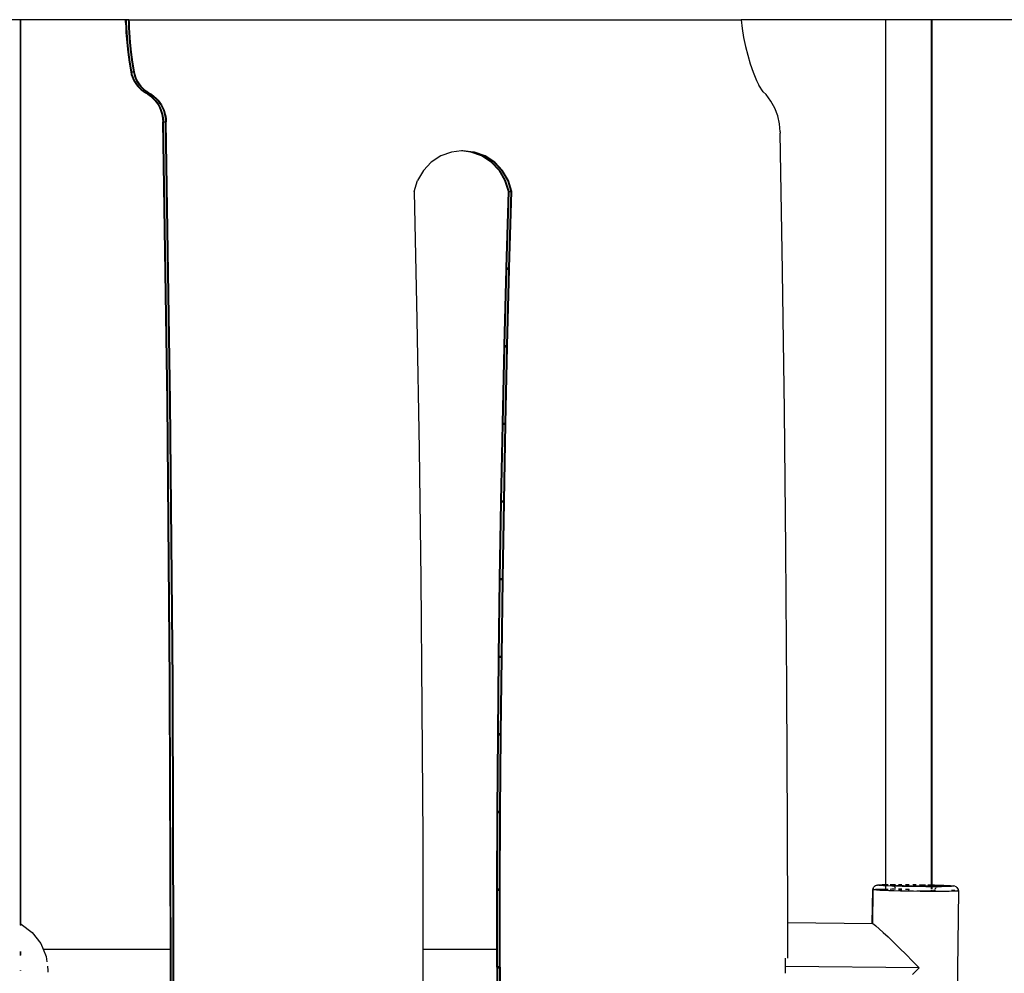
# Model space of a CAD drawing. Extents: x -4.33 to 4.3, y -4.59 to 4.62.
# Drawn here: x 1.32 to 1.65, y -2.66 to -2.33 of the extents above; entities that cross this region are included whole.
import ezdxf

# ---------------------------------------------------------------- set-up
doc = ezdxf.new("R2010")
doc.units = 0
doc.layers.get('0').update_dxf_attribs({"linetype": 'CONTINUOUS'})

msp = doc.modelspace()

# ---------------------------------------------------------------- linework, layer by layer
for p, q in [((1.31551, -2.33159), (1.29957, -2.33159)), ((1.31551, -2.64339), (1.31551, -2.33159)), ((1.31556, -2.33159), (1.31551, -2.33159)), ((1.31556, -2.33159), (1.31556, -2.64341)), ((1.35173, -2.33159), (1.31556, -2.33159)), ((1.35197, -2.33159), (1.35173, -2.33159)), ((1.35175, -2.33258), (1.35173, -2.33159)), ((1.35175, -2.33258), (1.35184, -2.33442)), ((1.35269, -2.33159), (1.35197, -2.33159)), ((1.35197, -2.33159), (1.35199, -2.33258)), ((1.35199, -2.33258), (1.35208, -2.33442)), ((1.35293, -2.33159), (1.35269, -2.33159)), ((1.35269, -2.33159), (1.35271, -2.33258)), ((1.35271, -2.33258), (1.3528, -2.33442)), ((1.35293, -2.33159), (1.35294, -2.33258)), ((1.35293, -2.33159), (1.564, -2.33159)), ((1.35294, -2.33258), (1.35304, -2.33442)), ((1.564, -2.33159), (1.56437, -2.33466)), ((1.6138, -2.33159), (1.564, -2.33159)), ((1.6138, -2.33159), (1.6138, -2.62988)), ((1.62967, -2.33159), (1.6138, -2.33159)), ((1.62967, -2.62999), (1.62967, -2.33159)), ((1.6298, -2.33159), (1.62967, -2.33159)), ((1.6298, -2.33159), (1.6298, -2.62999)), ((1.70753, -2.33159), (1.6298, -2.33159)), ((1.35184, -2.33442), (1.3519, -2.336)), ((1.3519, -2.336), (1.35216, -2.33941)), ((1.35208, -2.33442), (1.35214, -2.336)), ((1.35214, -2.336), (1.3524, -2.33941)), ((1.3528, -2.33442), (1.35286, -2.336)), ((1.35286, -2.336), (1.35311, -2.33941)), ((1.35304, -2.33442), (1.3531, -2.336)), ((1.3531, -2.336), (1.35335, -2.33941)), ((1.56437, -2.33466), (1.56488, -2.33774)), ((1.35216, -2.33941), (1.35251, -2.34282)), ((1.3524, -2.33941), (1.35275, -2.34282)), ((1.35311, -2.33941), (1.35347, -2.34282)), ((1.35335, -2.33941), (1.35371, -2.34282)), ((1.56488, -2.33774), (1.56552, -2.34078)), ((1.35251, -2.34282), (1.35297, -2.34621)), ((1.35275, -2.34282), (1.35321, -2.34621)), ((1.35347, -2.34282), (1.35393, -2.34621)), ((1.35371, -2.34282), (1.35417, -2.34621)), ((1.56552, -2.34078), (1.5663, -2.3438)), ((1.35297, -2.34621), (1.35353, -2.34959)), ((1.35321, -2.34621), (1.35377, -2.34959)), ((1.35393, -2.34621), (1.35449, -2.34959)), ((1.35417, -2.34621), (1.35473, -2.34959)), ((1.5663, -2.3438), (1.5672, -2.34678)), ((1.35353, -2.34959), (1.35373, -2.35048)), ((1.35353, -2.34959), (1.35377, -2.34959)), ((1.35377, -2.34959), (1.35397, -2.35048)), ((1.35377, -2.34959), (1.35449, -2.34959)), ((1.35449, -2.34959), (1.35469, -2.35048)), ((1.35449, -2.34959), (1.35473, -2.34959)), ((1.35473, -2.34959), (1.35493, -2.35048)), ((1.5672, -2.34678), (1.56823, -2.34971)), ((1.35373, -2.35048), (1.35401, -2.35135)), ((1.35397, -2.35048), (1.35425, -2.35135)), ((1.35401, -2.35135), (1.35436, -2.35219)), ((1.35425, -2.35135), (1.3546, -2.35219)), ((1.35436, -2.35219), (1.35479, -2.35299)), ((1.3546, -2.35219), (1.35503, -2.35299)), ((1.35469, -2.35048), (1.35497, -2.35135)), ((1.35479, -2.35299), (1.35528, -2.35376)), ((1.35493, -2.35048), (1.3552, -2.35135)), ((1.35497, -2.35135), (1.35532, -2.35219)), ((1.35503, -2.35299), (1.35552, -2.35376)), ((1.3552, -2.35135), (1.35556, -2.35219)), ((1.35532, -2.35219), (1.35574, -2.35299)), ((1.35556, -2.35219), (1.35598, -2.35299)), ((1.35574, -2.35299), (1.35624, -2.35376)), ((1.35598, -2.35299), (1.35648, -2.35376)), ((1.56823, -2.34971), (1.56938, -2.3526)), ((1.56938, -2.3526), (1.57009, -2.35416)), ((1.35528, -2.35376), (1.35584, -2.35447)), ((1.35552, -2.35376), (1.35608, -2.35447)), ((1.35584, -2.35447), (1.35646, -2.35514)), ((1.35608, -2.35447), (1.3567, -2.35514)), ((1.35624, -2.35376), (1.3568, -2.35447)), ((1.35646, -2.35514), (1.35713, -2.35575)), ((1.35648, -2.35376), (1.35703, -2.35447)), ((1.3567, -2.35514), (1.35737, -2.35575)), ((1.3568, -2.35447), (1.35741, -2.35514)), ((1.35703, -2.35447), (1.35765, -2.35514)), ((1.35713, -2.35575), (1.35786, -2.35629)), ((1.35737, -2.35575), (1.3581, -2.35629)), ((1.35741, -2.35514), (1.35809, -2.35575)), ((1.35765, -2.35514), (1.35833, -2.35575)), ((1.35786, -2.35629), (1.35863, -2.35677)), ((1.35809, -2.35575), (1.35881, -2.35629)), ((1.3581, -2.35629), (1.35887, -2.35677)), ((1.35833, -2.35575), (1.35905, -2.35629)), ((1.35881, -2.35629), (1.35958, -2.35677)), ((1.35905, -2.35629), (1.35982, -2.35677)), ((1.57165, -2.35643), (1.57009, -2.35416)), ((1.35863, -2.35677), (1.35949, -2.35731)), ((1.35863, -2.35677), (1.35887, -2.35677)), ((1.35887, -2.35677), (1.35973, -2.35731)), ((1.35887, -2.35677), (1.35958, -2.35677)), ((1.35949, -2.35731), (1.36031, -2.35792)), ((1.35958, -2.35677), (1.36045, -2.35731)), ((1.35958, -2.35677), (1.35982, -2.35677)), ((1.35973, -2.35731), (1.36054, -2.35792)), ((1.35982, -2.35677), (1.36069, -2.35731)), ((1.36031, -2.35792), (1.36106, -2.3586)), ((1.36045, -2.35731), (1.36126, -2.35792)), ((1.36054, -2.35792), (1.3613, -2.3586)), ((1.36069, -2.35731), (1.3615, -2.35792)), ((1.36106, -2.3586), (1.36176, -2.35935)), ((1.36126, -2.35792), (1.36202, -2.3586)), ((1.3613, -2.3586), (1.362, -2.35935)), ((1.3615, -2.35792), (1.36226, -2.3586)), ((1.36176, -2.35935), (1.36239, -2.36015)), ((1.362, -2.35935), (1.36263, -2.36015)), ((1.36202, -2.3586), (1.36272, -2.35935)), ((1.36226, -2.3586), (1.36296, -2.35935)), ((1.36272, -2.35935), (1.36335, -2.36015)), ((1.36296, -2.35935), (1.36359, -2.36015)), ((1.57263, -2.35743), (1.57165, -2.35643)), ((1.5743, -2.35967), (1.57263, -2.35743)), ((1.57564, -2.36213), (1.5743, -2.35967)), ((1.36239, -2.36015), (1.36295, -2.361)), ((1.36263, -2.36015), (1.36319, -2.361)), ((1.36295, -2.361), (1.36343, -2.3619)), ((1.36319, -2.361), (1.36367, -2.3619)), ((1.36335, -2.36015), (1.36391, -2.361)), ((1.36343, -2.3619), (1.36384, -2.36284)), ((1.36359, -2.36015), (1.36414, -2.361)), ((1.36367, -2.3619), (1.36408, -2.36284)), ((1.36384, -2.36284), (1.36416, -2.36381)), ((1.36391, -2.361), (1.36439, -2.3619)), ((1.36408, -2.36284), (1.3644, -2.36381)), ((1.36414, -2.361), (1.36463, -2.3619)), ((1.36439, -2.3619), (1.36479, -2.36284)), ((1.36463, -2.3619), (1.36503, -2.36284)), ((1.36479, -2.36284), (1.36511, -2.36381)), ((1.36503, -2.36284), (1.36535, -2.36381)), ((1.57664, -2.36475), (1.57564, -2.36213)), ((1.36416, -2.36381), (1.36439, -2.36481)), ((1.36439, -2.36481), (1.36454, -2.36582)), ((1.3644, -2.36381), (1.36463, -2.36481)), ((1.36454, -2.36582), (1.3646, -2.36684)), ((1.36463, -2.36481), (1.36478, -2.36582)), ((1.36478, -2.36582), (1.36484, -2.36684)), ((1.36511, -2.36381), (1.36535, -2.36481)), ((1.36535, -2.36381), (1.36559, -2.36481)), ((1.36535, -2.36481), (1.3655, -2.36582)), ((1.3655, -2.36582), (1.36556, -2.36684)), ((1.36559, -2.36481), (1.36574, -2.36582)), ((1.36574, -2.36582), (1.3658, -2.36684)), ((1.57727, -2.36748), (1.57664, -2.36475)), ((1.36607, -2.46344), (1.3646, -2.36684)), ((1.3646, -2.36684), (1.36484, -2.36684)), ((1.3663, -2.46344), (1.36484, -2.36684)), ((1.36484, -2.36684), (1.36556, -2.36684)), ((1.36702, -2.46344), (1.36556, -2.36684)), ((1.36556, -2.36684), (1.3658, -2.36684)), ((1.36726, -2.46344), (1.3658, -2.36684)), ((1.57751, -2.37028), (1.57727, -2.36748)), ((1.57751, -2.37028), (1.57751, -2.3707)), ((1.57831, -2.41825), (1.57751, -2.3707)), ((1.46811, -2.37678), (1.46763, -2.37684)), ((1.47179, -2.37724), (1.46811, -2.37678)), ((1.46048, -2.37858), (1.45717, -2.38075)), ((1.46419, -2.37724), (1.46048, -2.37858)), ((1.46763, -2.37684), (1.46419, -2.37724)), ((1.47083, -2.37724), (1.46763, -2.37684)), ((1.47454, -2.37858), (1.47083, -2.37724)), ((1.47107, -2.37724), (1.47083, -2.37724)), ((1.47478, -2.37858), (1.47107, -2.37724)), ((1.4755, -2.37858), (1.47179, -2.37724)), ((1.47203, -2.37724), (1.47179, -2.37724)), ((1.47574, -2.37858), (1.47203, -2.37724)), ((1.47785, -2.38075), (1.47454, -2.37858)), ((1.47809, -2.38075), (1.47478, -2.37858)), ((1.4788, -2.38075), (1.4755, -2.37858)), ((1.47904, -2.38075), (1.47574, -2.37858)), ((1.45717, -2.38075), (1.45444, -2.38362)), ((1.48058, -2.38362), (1.47785, -2.38075)), ((1.48082, -2.38362), (1.47809, -2.38075)), ((1.48153, -2.38362), (1.4788, -2.38075)), ((1.48177, -2.38362), (1.47904, -2.38075)), ((1.45444, -2.38362), (1.45244, -2.38704)), ((1.48258, -2.38704), (1.48058, -2.38362)), ((1.48282, -2.38704), (1.48082, -2.38362)), ((1.48354, -2.38704), (1.48153, -2.38362)), ((1.48378, -2.38704), (1.48177, -2.38362)), ((1.45126, -2.39083), (1.45244, -2.38704)), ((1.48376, -2.39083), (1.48258, -2.38704)), ((1.484, -2.39083), (1.48282, -2.38704)), ((1.48472, -2.39083), (1.48354, -2.38704)), ((1.48496, -2.39083), (1.48378, -2.38704)), ((1.45126, -2.39083), (1.45219, -2.43506)), ((1.483, -2.41717), (1.48376, -2.39083)), ((1.48324, -2.41717), (1.484, -2.39083)), ((1.48376, -2.39083), (1.484, -2.39083)), ((1.48395, -2.41717), (1.48472, -2.39083)), ((1.484, -2.39083), (1.48472, -2.39083)), ((1.48419, -2.41717), (1.48496, -2.39083)), ((1.48472, -2.39083), (1.48496, -2.39083)), ((1.483, -2.4176), (1.483, -2.41717)), ((1.483, -2.41717), (1.48324, -2.41717)), ((1.48324, -2.4176), (1.48324, -2.41717)), ((1.48324, -2.41717), (1.48395, -2.41717)), ((1.48395, -2.4176), (1.48395, -2.41717)), ((1.48395, -2.41717), (1.48419, -2.41717)), ((1.48419, -2.4176), (1.48419, -2.41717)), ((1.48232, -2.44395), (1.483, -2.4176)), ((1.48256, -2.44395), (1.48324, -2.4176)), ((1.483, -2.4176), (1.48324, -2.4176)), ((1.48324, -2.4176), (1.48395, -2.4176)), ((1.48327, -2.44395), (1.48395, -2.4176)), ((1.48351, -2.44395), (1.48419, -2.4176)), ((1.48395, -2.4176), (1.48419, -2.4176)), ((1.57831, -2.41868), (1.57831, -2.41825)), ((1.57896, -2.46624), (1.57831, -2.41868)), ((1.45219, -2.43506), (1.45295, -2.47972)), ((1.48172, -2.47072), (1.48232, -2.44437)), ((1.48195, -2.47072), (1.48256, -2.44437)), ((1.48232, -2.44437), (1.48232, -2.44395)), ((1.48232, -2.44395), (1.48256, -2.44395)), ((1.48232, -2.44437), (1.48256, -2.44437)), ((1.48256, -2.44437), (1.48256, -2.44395)), ((1.48256, -2.44395), (1.48327, -2.44395)), ((1.48256, -2.44437), (1.48327, -2.44437)), ((1.48267, -2.47072), (1.48327, -2.44437)), ((1.48291, -2.47072), (1.48351, -2.44437)), ((1.48327, -2.44437), (1.48327, -2.44395)), ((1.48327, -2.44395), (1.48351, -2.44395)), ((1.48327, -2.44437), (1.48351, -2.44437)), ((1.48351, -2.44437), (1.48351, -2.44395)), ((1.36694, -2.56006), (1.36607, -2.46344)), ((1.36718, -2.56006), (1.3663, -2.46344)), ((1.3679, -2.56006), (1.36702, -2.46344)), ((1.36814, -2.56006), (1.36726, -2.46344)), ((1.57896, -2.46666), (1.57896, -2.46624)), ((1.57947, -2.51422), (1.57896, -2.46666)), ((1.48119, -2.4975), (1.48172, -2.47114)), ((1.48143, -2.4975), (1.48195, -2.47114)), ((1.48172, -2.47114), (1.48172, -2.47072)), ((1.48172, -2.47072), (1.48195, -2.47072)), ((1.48172, -2.47114), (1.48195, -2.47114)), ((1.48195, -2.47114), (1.48195, -2.47072)), ((1.48195, -2.47072), (1.48267, -2.47072)), ((1.48195, -2.47114), (1.48267, -2.47114)), ((1.48215, -2.4975), (1.48267, -2.47114)), ((1.48239, -2.4975), (1.48291, -2.47114)), ((1.48267, -2.47114), (1.48267, -2.47072)), ((1.48267, -2.47072), (1.48291, -2.47072)), ((1.48267, -2.47114), (1.48291, -2.47114)), ((1.48291, -2.47114), (1.48291, -2.47072)), ((1.45295, -2.47972), (1.45354, -2.52439)), ((1.48075, -2.52428), (1.48119, -2.49792)), ((1.48099, -2.52428), (1.48143, -2.49792)), ((1.48119, -2.49792), (1.48119, -2.4975)), ((1.48119, -2.4975), (1.48143, -2.4975)), ((1.48119, -2.49792), (1.48143, -2.49792)), ((1.48143, -2.49792), (1.48143, -2.4975)), ((1.48143, -2.4975), (1.48215, -2.4975)), ((1.48143, -2.49792), (1.48215, -2.49792)), ((1.48171, -2.52428), (1.48215, -2.49792)), ((1.48195, -2.52428), (1.48239, -2.49792)), ((1.48215, -2.49792), (1.48215, -2.4975)), ((1.48215, -2.4975), (1.48239, -2.4975)), ((1.48215, -2.49792), (1.48239, -2.49792)), ((1.48239, -2.49792), (1.48239, -2.4975)), ((1.57947, -2.51464), (1.57947, -2.51422)), ((1.57983, -2.5622), (1.57947, -2.51464)), ((1.45354, -2.52439), (1.45396, -2.56905)), ((1.48039, -2.55105), (1.48075, -2.5247)), ((1.48063, -2.55105), (1.48099, -2.5247)), ((1.48075, -2.5247), (1.48075, -2.52428)), ((1.48075, -2.52428), (1.48099, -2.52428)), ((1.48075, -2.5247), (1.48099, -2.5247)), ((1.48099, -2.5247), (1.48099, -2.52428)), ((1.48099, -2.52428), (1.48171, -2.52428)), ((1.48099, -2.5247), (1.48171, -2.5247)), ((1.48135, -2.55105), (1.48171, -2.5247)), ((1.48159, -2.55105), (1.48195, -2.5247)), ((1.48171, -2.5247), (1.48171, -2.52428)), ((1.48171, -2.52428), (1.48195, -2.52428)), ((1.48171, -2.5247), (1.48195, -2.5247)), ((1.48195, -2.5247), (1.48195, -2.52428)), ((1.48011, -2.57783), (1.48039, -2.55148)), ((1.48035, -2.57783), (1.48063, -2.55148)), ((1.48039, -2.55148), (1.48039, -2.55105)), ((1.48039, -2.55105), (1.48063, -2.55105)), ((1.48039, -2.55148), (1.48063, -2.55148)), ((1.48063, -2.55148), (1.48063, -2.55105)), ((1.48063, -2.55105), (1.48135, -2.55105)), ((1.48063, -2.55148), (1.48135, -2.55148)), ((1.48107, -2.57783), (1.48135, -2.55148)), ((1.48131, -2.57783), (1.48159, -2.55148)), ((1.48135, -2.55148), (1.48135, -2.55105)), ((1.48135, -2.55105), (1.48159, -2.55105)), ((1.48135, -2.55148), (1.48159, -2.55148)), ((1.48159, -2.55148), (1.48159, -2.55105)), ((1.36694, -2.56349), (1.36694, -2.56006)), ((1.36718, -2.56349), (1.36718, -2.56006)), ((1.3679, -2.56349), (1.3679, -2.56006)), ((1.36814, -2.56349), (1.36814, -2.56006)), ((1.36722, -2.65212), (1.36694, -2.56349)), ((1.36747, -2.65667), (1.36718, -2.56349)), ((1.36818, -2.65212), (1.3679, -2.56349)), ((1.36842, -2.65212), (1.36814, -2.56349)), ((1.57983, -2.56263), (1.57983, -2.5622)), ((1.58005, -2.61019), (1.57983, -2.56263)), ((1.45396, -2.56905), (1.45421, -2.61372)), ((1.47991, -2.60461), (1.48011, -2.57826)), ((1.48011, -2.57826), (1.48011, -2.57783)), ((1.48011, -2.57783), (1.48035, -2.57783)), ((1.48011, -2.57826), (1.48035, -2.57826)), ((1.48015, -2.60461), (1.48035, -2.57826)), ((1.48035, -2.57826), (1.48035, -2.57783)), ((1.48035, -2.57783), (1.48107, -2.57783)), ((1.48035, -2.57826), (1.48107, -2.57826)), ((1.48087, -2.60461), (1.48107, -2.57826)), ((1.48107, -2.57826), (1.48107, -2.57783)), ((1.48107, -2.57783), (1.48131, -2.57783)), ((1.48107, -2.57826), (1.48131, -2.57826)), ((1.4811, -2.60461), (1.48131, -2.57826)), ((1.48131, -2.57826), (1.48131, -2.57783)), ((1.47979, -2.6314), (1.47991, -2.60504)), ((1.47991, -2.60504), (1.47991, -2.60461)), ((1.47991, -2.60461), (1.48015, -2.60461)), ((1.47991, -2.60504), (1.48015, -2.60504)), ((1.48003, -2.6314), (1.48015, -2.60504)), ((1.48015, -2.60504), (1.48015, -2.60461)), ((1.48015, -2.60461), (1.48087, -2.60461)), ((1.48015, -2.60504), (1.48087, -2.60504)), ((1.48075, -2.6314), (1.48087, -2.60504)), ((1.48087, -2.60504), (1.48087, -2.60461)), ((1.48087, -2.60461), (1.4811, -2.60461)), ((1.48087, -2.60504), (1.4811, -2.60504)), ((1.48098, -2.6314), (1.4811, -2.60504)), ((1.4811, -2.60504), (1.4811, -2.60461)), ((1.58005, -2.61061), (1.58005, -2.61019)), ((1.5801, -2.64298), (1.58005, -2.61061)), ((1.45421, -2.61372), (1.45429, -2.65211)), ((1.47979, -2.63182), (1.47979, -2.6314)), ((1.47979, -2.6314), (1.48003, -2.6314)), ((1.48003, -2.63182), (1.48003, -2.6314)), ((1.48003, -2.6314), (1.48075, -2.6314)), ((1.48075, -2.63182), (1.48075, -2.6314)), ((1.48075, -2.6314), (1.48098, -2.6314)), ((1.48098, -2.63182), (1.48098, -2.6314)), ((1.60952, -2.63127), (1.60939, -2.63162)), ((1.60952, -2.63127), (1.60969, -2.63089)), ((1.60969, -2.63089), (1.60976, -2.63079)), ((1.60976, -2.63079), (1.60994, -2.63056)), ((1.60994, -2.63056), (1.61002, -2.63046)), ((1.61002, -2.63046), (1.61035, -2.63021)), ((1.61035, -2.63021), (1.61073, -2.63006)), ((1.61073, -2.63006), (1.611, -2.63004)), ((1.611, -2.63004), (1.61126, -2.62999)), ((1.61107, -2.6301), (1.611, -2.63004)), ((1.61146, -2.63016), (1.61107, -2.6301)), ((1.61126, -2.62999), (1.61184, -2.62995)), ((1.6113, -2.63147), (1.61261, -2.63144)), ((1.61217, -2.63022), (1.61146, -2.63016)), ((1.61184, -2.62995), (1.61272, -2.62991)), ((1.61317, -2.63028), (1.61217, -2.63022)), ((1.61261, -2.63144), (1.6138, -2.63142)), ((1.61272, -2.62991), (1.6138, -2.62988)), ((1.6138, -2.63031), (1.61317, -2.63028)), ((1.6138, -2.62988), (1.6138, -2.63001)), ((1.6138, -2.62988), (1.61388, -2.62988)), ((1.6138, -2.63031), (1.6138, -2.63038)), ((1.61444, -2.63034), (1.6138, -2.63031)), ((1.6138, -2.63055), (1.6138, -2.63142)), ((1.6138, -2.63142), (1.61419, -2.63141)), ((1.6138, -2.63142), (1.6138, -2.63197)), ((1.61388, -2.62988), (1.61474, -2.62987)), ((1.61419, -2.63141), (1.61474, -2.63141)), ((1.61595, -2.6304), (1.61444, -2.63034)), ((1.61542, -2.62986), (1.61693, -2.62985)), ((1.61542, -2.63141), (1.61603, -2.6314)), ((1.61584, -2.63015), (1.6158, -2.63011)), ((1.61589, -2.63009), (1.61584, -2.63015)), ((1.61609, -2.63019), (1.61584, -2.63015)), ((1.61589, -2.63009), (1.61593, -2.63009)), ((1.61593, -2.63009), (1.61596, -2.63008)), ((1.6167, -2.63042), (1.61595, -2.6304)), ((1.61596, -2.63008), (1.61633, -2.63005)), ((1.61603, -2.6314), (1.61722, -2.6314)), ((1.61609, -2.63019), (1.61632, -2.6302)), ((1.61637, -2.63021), (1.61632, -2.6302)), ((1.61633, -2.63005), (1.61645, -2.63005)), ((1.61637, -2.63021), (1.61644, -2.63022)), ((1.61644, -2.63022), (1.61654, -2.63022)), ((1.61645, -2.63005), (1.61649, -2.63004)), ((1.61649, -2.63004), (1.61664, -2.63004)), ((1.61718, -2.63026), (1.61654, -2.63022)), ((1.61664, -2.63004), (1.61689, -2.63003)), ((1.6167, -2.63042), (1.61696, -2.63063)), ((1.61767, -2.63045), (1.6167, -2.63042)), ((1.61689, -2.63003), (1.61722, -2.63002)), ((1.61693, -2.62985), (1.61722, -2.62985)), ((1.61696, -2.63063), (1.61721, -2.63096)), ((1.61736, -2.63027), (1.61718, -2.63026)), ((1.61721, -2.63096), (1.61722, -2.63099)), ((1.61743, -2.63028), (1.61736, -2.63027)), ((1.61743, -2.63028), (1.61758, -2.63028)), ((1.61799, -2.6303), (1.61758, -2.63028)), ((1.61954, -2.6305), (1.61767, -2.63045)), ((1.61895, -2.63034), (1.61799, -2.6303)), ((1.6183, -2.62985), (1.61874, -2.62985)), ((1.6183, -2.63), (1.61853, -2.63)), ((1.6183, -2.6314), (1.61947, -2.6314)), ((1.61853, -2.63), (1.61893, -2.62999)), ((1.61874, -2.62985), (1.61947, -2.62985)), ((1.61893, -2.62999), (1.61921, -2.62999)), ((1.62004, -2.63037), (1.61895, -2.63034)), ((1.61947, -2.62999), (1.61921, -2.62999)), ((1.62153, -2.63054), (1.61954, -2.6305)), ((1.62064, -2.63039), (1.62004, -2.63037)), ((1.62082, -2.63039), (1.62064, -2.63039)), ((1.6207, -2.62985), (1.62195, -2.62986)), ((1.6207, -2.63141), (1.62195, -2.63142)), ((1.62113, -2.62999), (1.62072, -2.62999)), ((1.62082, -2.63039), (1.62097, -2.63039)), ((1.62123, -2.6304), (1.62097, -2.63039)), ((1.62195, -2.62999), (1.62113, -2.62999)), ((1.6225, -2.63043), (1.62123, -2.6304)), ((1.62359, -2.63057), (1.62153, -2.63054)), ((1.62279, -2.63043), (1.6225, -2.63043)), ((1.62293, -2.63044), (1.62279, -2.63043)), ((1.62293, -2.63044), (1.62315, -2.63044)), ((1.62381, -2.63045), (1.62315, -2.63044)), ((1.6232, -2.62987), (1.62442, -2.62989)), ((1.6232, -2.63), (1.62326, -2.63)), ((1.62326, -2.63), (1.62442, -2.63002)), ((1.62566, -2.6306), (1.62359, -2.63057)), ((1.62512, -2.63047), (1.62381, -2.63045)), ((1.62642, -2.63048), (1.62512, -2.63047)), ((1.62557, -2.62991), (1.62685, -2.62993)), ((1.62557, -2.63003), (1.62588, -2.63004)), ((1.62769, -2.63061), (1.62566, -2.6306)), ((1.62588, -2.63004), (1.62715, -2.63007)), ((1.62704, -2.63048), (1.62642, -2.63048)), ((1.62685, -2.62993), (1.62756, -2.62994)), ((1.62725, -2.63048), (1.62704, -2.63048)), ((1.62715, -2.63007), (1.62756, -2.63008)), ((1.62738, -2.63048), (1.62725, -2.63048)), ((1.62766, -2.63048), (1.62738, -2.63048)), ((1.62881, -2.63048), (1.62766, -2.63048)), ((1.62964, -2.63062), (1.62769, -2.63061)), ((1.62836, -2.62996), (1.62884, -2.62997)), ((1.62836, -2.6301), (1.62943, -2.63013)), ((1.62904, -2.63048), (1.62881, -2.63048)), ((1.62884, -2.62997), (1.62967, -2.62999)), ((1.62917, -2.63048), (1.62904, -2.63048)), ((1.62917, -2.63048), (1.62933, -2.63047)), ((1.62933, -2.63047), (1.62967, -2.63047)), ((1.62943, -2.63013), (1.62967, -2.63014)), ((1.62967, -2.63062), (1.62964, -2.63062)), ((1.62967, -2.63014), (1.62967, -2.62999)), ((1.62967, -2.62999), (1.6298, -2.62999)), ((1.62967, -2.63047), (1.62967, -2.63014)), ((1.62967, -2.63014), (1.6298, -2.63014)), ((1.62967, -2.63047), (1.6298, -2.63047)), ((1.62967, -2.63069), (1.62967, -2.63062)), ((1.6298, -2.63062), (1.62967, -2.63062)), ((1.62967, -2.63146), (1.62967, -2.63086)), ((1.6298, -2.62999), (1.6298, -2.63014)), ((1.6298, -2.62999), (1.63071, -2.63002)), ((1.6298, -2.63014), (1.6298, -2.63047)), ((1.6298, -2.63014), (1.63039, -2.63017)), ((1.62985, -2.63047), (1.6298, -2.63047)), ((1.6298, -2.63062), (1.6298, -2.63069)), ((1.63145, -2.63062), (1.6298, -2.63062)), ((1.6298, -2.63086), (1.6298, -2.63146)), ((1.63075, -2.63046), (1.62985, -2.63047)), ((1.63039, -2.63017), (1.6308, -2.63018)), ((1.63071, -2.63002), (1.63243, -2.63007)), ((1.63149, -2.63044), (1.63075, -2.63046)), ((1.6308, -2.63018), (1.63095, -2.63019)), ((1.63095, -2.63019), (1.63102, -2.6302)), ((1.631, -2.63146), (1.63111, -2.63115)), ((1.63102, -2.6302), (1.6312, -2.6302)), ((1.63111, -2.63115), (1.63115, -2.6311)), ((1.63115, -2.6311), (1.63134, -2.63085)), ((1.6312, -2.6302), (1.63184, -2.63024)), ((1.63165, -2.63062), (1.63145, -2.63062)), ((1.63177, -2.63043), (1.63149, -2.63044)), ((1.63156, -2.63068), (1.63165, -2.63062)), ((1.63309, -2.63061), (1.63165, -2.63062)), ((1.63189, -2.63042), (1.63177, -2.63043)), ((1.63184, -2.63024), (1.63194, -2.63025)), ((1.63193, -2.63042), (1.63189, -2.63042)), ((1.63205, -2.63041), (1.63193, -2.63042)), ((1.63201, -2.63026), (1.63194, -2.63025)), ((1.63201, -2.63026), (1.63206, -2.63026)), ((1.63242, -2.63039), (1.63205, -2.63041)), ((1.63206, -2.63026), (1.63229, -2.63028)), ((1.63229, -2.63028), (1.63254, -2.63032)), ((1.63242, -2.63039), (1.63245, -2.63038)), ((1.63243, -2.63007), (1.63394, -2.63013)), ((1.63245, -2.63038), (1.63249, -2.63038)), ((1.63249, -2.63038), (1.63254, -2.63032)), ((1.63254, -2.63032), (1.63258, -2.63035)), ((1.6345, -2.63059), (1.63309, -2.63061)), ((1.63394, -2.63013), (1.63521, -2.63019)), ((1.63566, -2.63056), (1.6345, -2.63059)), ((1.63521, -2.63019), (1.63621, -2.63025)), ((1.63654, -2.63052), (1.63566, -2.63056)), ((1.63621, -2.63025), (1.63692, -2.63031)), ((1.63712, -2.63047), (1.63654, -2.63052)), ((1.63692, -2.63031), (1.63731, -2.63037)), ((1.63737, -2.63042), (1.63712, -2.63047)), ((1.63731, -2.63037), (1.63737, -2.63042)), ((1.63772, -2.63043), (1.63731, -2.63037)), ((1.63772, -2.63043), (1.6381, -2.63059)), ((1.6381, -2.63059), (1.63842, -2.63085)), ((1.63842, -2.63085), (1.63867, -2.63118)), ((1.63867, -2.63118), (1.63883, -2.63157)), ((1.47976, -2.65211), (1.47979, -2.63182)), ((1.47979, -2.63182), (1.48003, -2.63182)), ((1.48, -2.65211), (1.48003, -2.63182)), ((1.48003, -2.63182), (1.48075, -2.63182)), ((1.48071, -2.65211), (1.48075, -2.63182)), ((1.48075, -2.63182), (1.48098, -2.63182)), ((1.48095, -2.65211), (1.48098, -2.63182)), ((1.60923, -2.64328), (1.60939, -2.63162)), ((1.60946, -2.63168), (1.60931, -2.64328)), ((1.60939, -2.63162), (1.60967, -2.63156)), ((1.60946, -2.63168), (1.60939, -2.63162)), ((1.6099, -2.63175), (1.60946, -2.63168)), ((1.60967, -2.63156), (1.61032, -2.63151)), ((1.61069, -2.63182), (1.6099, -2.63175)), ((1.61032, -2.63151), (1.6113, -2.63147)), ((1.61181, -2.63188), (1.61069, -2.63182)), ((1.61324, -2.63195), (1.61181, -2.63188)), ((1.6138, -2.63197), (1.61324, -2.63195)), ((1.61493, -2.63202), (1.6138, -2.63197)), ((1.61686, -2.63207), (1.61493, -2.63202)), ((1.61896, -2.63213), (1.61686, -2.63207)), ((1.61886, -2.63165), (1.6183, -2.63167)), ((1.6183, -2.63184), (1.61849, -2.63186)), ((1.61849, -2.63186), (1.61853, -2.63186)), ((1.61947, -2.63164), (1.61886, -2.63165)), ((1.62119, -2.63217), (1.61896, -2.63213)), ((1.62136, -2.63163), (1.6207, -2.63163)), ((1.62349, -2.63221), (1.62119, -2.63217)), ((1.62155, -2.63163), (1.62136, -2.63163)), ((1.62169, -2.63163), (1.62155, -2.63163)), ((1.6216, -2.63196), (1.62177, -2.63197)), ((1.62169, -2.63163), (1.62195, -2.63164)), ((1.62177, -2.63197), (1.62271, -2.63199)), ((1.62581, -2.63224), (1.62349, -2.63221)), ((1.62466, -2.63202), (1.62492, -2.63202)), ((1.62492, -2.63202), (1.62597, -2.63203)), ((1.62809, -2.63226), (1.62581, -2.63224)), ((1.62597, -2.63203), (1.62647, -2.63203)), ((1.62647, -2.63203), (1.62665, -2.63203)), ((1.62665, -2.63203), (1.62675, -2.63203)), ((1.62675, -2.63203), (1.62698, -2.63203)), ((1.62698, -2.63203), (1.62791, -2.63203)), ((1.62791, -2.63203), (1.6281, -2.63203)), ((1.62967, -2.63227), (1.62809, -2.63226)), ((1.6281, -2.63203), (1.6282, -2.63203)), ((1.6282, -2.63203), (1.62833, -2.63203)), ((1.62833, -2.63203), (1.62875, -2.63202)), ((1.62875, -2.63202), (1.62948, -2.63201)), ((1.62948, -2.63201), (1.62967, -2.63201)), ((1.62967, -2.63201), (1.62967, -2.63185)), ((1.62967, -2.63227), (1.62967, -2.63201)), ((1.62967, -2.63201), (1.6298, -2.63201)), ((1.6298, -2.63227), (1.62967, -2.63227)), ((1.6298, -2.63185), (1.6298, -2.63201)), ((1.6298, -2.63201), (1.63008, -2.632)), ((1.6298, -2.63201), (1.6298, -2.63227)), ((1.63028, -2.63227), (1.6298, -2.63227)), ((1.63008, -2.632), (1.63031, -2.63199)), ((1.63096, -2.63227), (1.63028, -2.63227)), ((1.63031, -2.63199), (1.6304, -2.63199)), ((1.6304, -2.63199), (1.63043, -2.63198)), ((1.63043, -2.63198), (1.63053, -2.63198)), ((1.63046, -2.63185), (1.6305, -2.63185)), ((1.63054, -2.63186), (1.6305, -2.63185)), ((1.63053, -2.63198), (1.63083, -2.63196)), ((1.63072, -2.63187), (1.63054, -2.63186)), ((1.63093, -2.6319), (1.63072, -2.63187)), ((1.63083, -2.63196), (1.63089, -2.63195)), ((1.63093, -2.6319), (1.63089, -2.63195)), ((1.63093, -2.6319), (1.63093, -2.63185)), ((1.63096, -2.63193), (1.63093, -2.6319)), ((1.63096, -2.63227), (1.63096, -2.63193)), ((1.63231, -2.63226), (1.63096, -2.63227)), ((1.63414, -2.63225), (1.63231, -2.63226)), ((1.63573, -2.63223), (1.63414, -2.63225)), ((1.63703, -2.63219), (1.63573, -2.63223)), ((1.63659, -2.63178), (1.63765, -2.63185)), ((1.63802, -2.63215), (1.63703, -2.63219)), ((1.63765, -2.63185), (1.63777, -2.63186)), ((1.63866, -2.6321), (1.63802, -2.63215)), ((1.63895, -2.63204), (1.63826, -2.68482)), ((1.63895, -2.63204), (1.63866, -2.6321)), ((1.63869, -2.63196), (1.63888, -2.63198)), ((1.63883, -2.63157), (1.63888, -2.63198)), ((1.63883, -2.63157), (1.63895, -2.63204)), ((1.63888, -2.63198), (1.63895, -2.63204)), ((1.31541, -2.64335), (1.31551, -2.64339)), ((1.31551, -2.64389), (1.31551, -2.64339)), ((1.31551, -2.64339), (1.31556, -2.64341)), ((1.31556, -2.64341), (1.31556, -2.64398)), ((1.31556, -2.64341), (1.31575, -2.64349)), ((1.31575, -2.64349), (1.31958, -2.64643)), ((1.58011, -2.65521), (1.5801, -2.64298)), ((1.5801, -2.64298), (1.60923, -2.64328)), ((1.60923, -2.64328), (1.60931, -2.64328)), ((1.60931, -2.64328), (1.60975, -2.64353)), ((1.60975, -2.64353), (1.61053, -2.64414)), ((1.61053, -2.64414), (1.61164, -2.64509)), ((1.31958, -2.64643), (1.32252, -2.65026)), ((1.61164, -2.64509), (1.61305, -2.64637)), ((1.61305, -2.64637), (1.61472, -2.64794)), ((1.61472, -2.64794), (1.61662, -2.64977)), ((1.32252, -2.65026), (1.32329, -2.65213)), ((1.61662, -2.64977), (1.6187, -2.6518)), ((1.6187, -2.6518), (1.6209, -2.65399)), ((1.31551, -2.6543), (1.31551, -2.65297)), ((1.31556, -2.65297), (1.31556, -2.65427)), ((1.32329, -2.65213), (1.36722, -2.65212)), ((1.32329, -2.65213), (1.32437, -2.65472)), ((1.32437, -2.65472), (1.3246, -2.65649)), ((1.36723, -2.65667), (1.36722, -2.65212)), ((1.36818, -2.65212), (1.36842, -2.65212)), ((1.36819, -2.65667), (1.36818, -2.65212)), ((1.36843, -2.65667), (1.36842, -2.65212)), ((1.45429, -2.65211), (1.4543, -2.65839)), ((1.45429, -2.65211), (1.47976, -2.65211)), ((1.47975, -2.65818), (1.47976, -2.65211)), ((1.47976, -2.65211), (1.48, -2.65211)), ((1.47999, -2.65818), (1.48, -2.65211)), ((1.48071, -2.65211), (1.48095, -2.65211)), ((1.48071, -2.65818), (1.48071, -2.65211)), ((1.48094, -2.65818), (1.48095, -2.65211)), ((1.6209, -2.65399), (1.62318, -2.65629)), ((1.32481, -2.65806), (1.325, -2.65951)), ((1.36723, -2.65839), (1.36723, -2.65667)), ((1.36723, -2.66011), (1.36723, -2.65839)), ((1.36747, -2.65839), (1.36747, -2.65667)), ((1.36747, -2.66011), (1.36747, -2.65839)), ((1.36819, -2.65839), (1.36819, -2.65667)), ((1.36819, -2.66011), (1.36819, -2.65839)), ((1.36842, -2.65839), (1.36843, -2.65667)), ((1.36843, -2.66011), (1.36842, -2.65839)), ((1.4543, -2.65839), (1.45428, -2.66811)), ((1.47975, -2.65839), (1.47975, -2.65818)), ((1.47975, -2.65818), (1.47999, -2.65818)), ((1.47975, -2.65839), (1.47975, -2.6586)), ((1.47975, -2.65839), (1.47999, -2.65839)), ((1.47975, -2.6586), (1.47999, -2.6586)), ((1.47975, -2.6586), (1.47976, -2.66811)), ((1.47999, -2.65839), (1.47999, -2.65818)), ((1.47999, -2.65818), (1.48071, -2.65818)), ((1.47999, -2.65839), (1.47999, -2.6586)), ((1.47999, -2.65839), (1.48071, -2.65839)), ((1.47999, -2.6586), (1.48071, -2.6586)), ((1.47999, -2.6586), (1.48, -2.66811)), ((1.48071, -2.65839), (1.48071, -2.65818)), ((1.48071, -2.65818), (1.48094, -2.65818)), ((1.48071, -2.65839), (1.48071, -2.6586)), ((1.48071, -2.65839), (1.48094, -2.65839)), ((1.48071, -2.6586), (1.48094, -2.6586)), ((1.48071, -2.6586), (1.48072, -2.66811)), ((1.48094, -2.65839), (1.48094, -2.65818)), ((1.48094, -2.65839), (1.48094, -2.6586)), ((1.48094, -2.6586), (1.48096, -2.66811)), ((1.57931, -2.66047), (1.57936, -2.65816)), ((1.57937, -2.65584), (1.57936, -2.65523)), ((1.57936, -2.65816), (1.57937, -2.65584)), ((1.62547, -2.65863), (1.57936, -2.65816)), ((1.62318, -2.65629), (1.62547, -2.65863)), ((1.31551, -2.65951), (1.31551, -2.65944)), ((1.31556, -2.65946), (1.31556, -2.65951)), ((1.325, -2.65951), (1.32492, -2.66013)), ((1.36718, -2.75329), (1.36747, -2.66011)), ((1.36721, -2.66812), (1.36723, -2.66011)), ((1.36817, -2.66812), (1.36819, -2.66011)), ((1.3684, -2.66812), (1.36843, -2.66011)), ((1.62547, -2.65863), (1.62312, -2.66092))]:
    msp.add_line(p, q)

doc.saveas('drawing.dxf')
